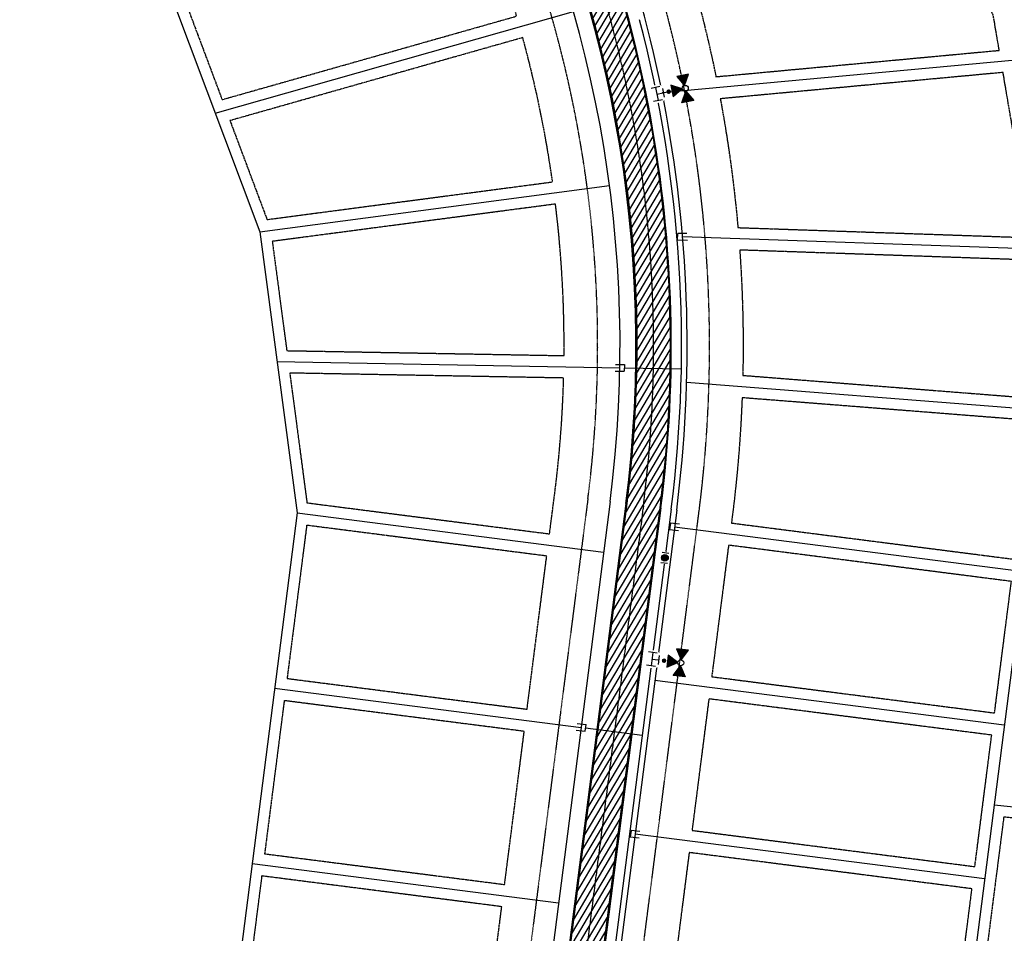
# Model space of a CAD drawing. Extents: x 2080096 to 2085377, y 13838716 to 13843124.
# Drawn here: x 2081417 to 2082297, y 13839777 to 13840593 of the extents above; entities that cross this region are included whole.
import ezdxf

# ---------------------------------------------------------------- set-up
doc = ezdxf.new("R2010")
doc.units = 0
doc.header["$MEASUREMENT"] = 0
for name, pattern in [('CENTER STR', [2.698, 2.5, -0.066, 0.066, -0.066]), ('HIDDEN2', [0.1875, 0.125, -0.0625]), ('SETBACK2', [1.3, 1, -0.05, 0.075, -0.05, 0.075, -0.05])]:
    doc.linetypes.add(name, pattern=pattern)
for name, color, linetype in [('C-U01-BNDY', 4, 'Continuous'), ('C-U01-ESMT-UTIL', 1, 'HIDDEN2'), ('C-U01-LOT', 7, 'Continuous'), ('C-U01-STRT-BSL', 254, 'SETBACK2'), ('C-U01-STRT-CNTR', 1, 'CENTER STR'), ('C-U01-STRT-CURB', 1, 'Continuous'), ('C-U01-STRT-EOP', 7, 'Continuous'), ('C-U01-STRT-ROW', 3, 'Continuous'), ('C-U01-STRT-TYPE-PATT', 25, 'Continuous'), ('C-U01-WATR', 4, 'Continuous'), ('C-U01-WATR-FITT', 7, 'Continuous'), ('C-U01-WATR-SERV', 7, 'Continuous')]:
    doc.layers.add(name, color=color, linetype=linetype)

# ---------------------------------------------------------------- blocks, each defined once
blk = doc.blocks.new('*U268')
h = blk.add_hatch(color=256)
h.dxf.hatch_style = 1
h.paths.add_polyline_path([(-2.78, -23.14), (3.67, -14.54), (-7, -13.26)])
h = blk.add_hatch(color=256)
h.dxf.hatch_style = 1
h.paths.add_polyline_path([(-5.77, -25.49), (-15.65, -29.72), (-14.37, -19.05)])
h = blk.add_hatch(color=256)
h.dxf.hatch_style = 1
h.paths.add_polyline_path([(-0.42, -26.14), (8.17, -32.58), (9.46, -21.91)])
at = {"flags": 128}
for points in [[(-2.78, -23.14), (3.67, -14.54), (-7, -13.26)], [(-5.77, -25.49), (-15.65, -29.72), (-14.37, -19.05)], [(-0.42, -26.14), (8.17, -32.58), (9.46, -21.91)]]:
    blk.add_lwpolyline(points, close=True, dxfattribs=at)
blk.add_circle((-3.1, -25.81), 2.69)
at = {"color": 6, "lineweight": -3}
blk.add_wipeout([(8.42, 3.02), (7.47, -4.93), (3.02, -8.42), (-4.93, -7.47), (-8.42, -3.02), (-7.47, 4.93)], dxfattribs=at)
h = blk.add_hatch(color=256)
h.dxf.hatch_style = 1
edge = h.paths.add_edge_path()
edge.add_arc((-1.3, -10.83), 2, -276.84625, 83.15375)
for p, q in [((-6.43, -3.26), (-5.48, 4.69)), ((5.96, -0.72), (-5.96, 0.72)), ((0, 0), (-0.72, -5.96)), ((5.48, -4.69), (6.43, 3.26)), ((3.26, -6.43), (-4.69, -5.48))]:
    blk.add_line(p, q)
blk = doc.blocks.new('*U270')
h = blk.add_hatch(color=256)
h.dxf.hatch_style = 1
h.paths.add_polyline_path([(8.95, -24.56), (19.28, -27.51), (16.66, -17.08)])
h = blk.add_hatch(color=256)
h.dxf.hatch_style = 1
h.paths.add_polyline_path([(3.72, -25.87), (-4, -33.35), (-6.61, -22.93)])
at = {"flags": 128}
for points in [[(8.95, -24.56), (19.28, -27.51), (16.66, -17.08)], [(3.72, -25.87), (-4, -33.35), (-6.61, -22.93)]]:
    blk.add_lwpolyline(points, close=True, dxfattribs=at)
blk.add_circle((6.33, -25.22), 2.69)
at = {"color": 6, "lineweight": -3}
blk.add_wipeout([(6.78, 5.83), (8.73, -1.93), (5.83, -6.78), (-1.93, -8.73), (-6.78, -5.83), (-8.73, 1.93)], dxfattribs=at)
h = blk.add_hatch(color=256)
h.dxf.hatch_style = 1
edge = h.paths.add_edge_path()
edge.add_arc((2.66, -10.58), 2, -615.90314, -255.90314)
h = blk.add_hatch(color=256)
h.dxf.hatch_style = 1
h.paths.add_polyline_path([(5.68, -22.6), (8.62, -12.27), (-1.8, -14.89)])
for p, q in [((-4.85, -5.34), (-6.79, 2.42)), ((5.82, 1.46), (-5.82, -1.46)), ((0, 0), (1.46, -5.82)), ((6.79, -2.42), (4.85, 5.34)), ((5.34, -4.85), (-2.42, -6.79))]:
    blk.add_line(p, q)
at = {"flags": 128}
blk.add_lwpolyline([(5.68, -22.6), (8.62, -12.27), (-1.8, -14.89)], close=True, dxfattribs=at)
blk = doc.blocks.new('*U14')
at = {"color": 6, "lineweight": -3}
blk.add_wipeout([(2.9, 1.26), (3.88, -9.69), (-2.1, -10.23), (-3.08, 0.73)], dxfattribs=at)
blk.add_wipeout([(2.9, 1.26), (3.88, -9.69), (-2.1, -10.23), (-3.08, 0.73)], dxfattribs=at)
h = blk.add_hatch(color=256)
h.dxf.hatch_style = 1
edge = h.paths.add_edge_path()
edge.add_arc((0.4, -4.48), 3, -84.89855, 275.10145)
at = {"flags": 128}
for points in [[(2.99, 0.27), (-2.99, -0.27)], [(-2.19, -9.23), (3.79, -8.7)]]:
    blk.add_lwpolyline(points, dxfattribs=at)
blk.add_circle((0.4, -4.48), 3)

msp = doc.modelspace()

# ---------------------------------------------------------------- hatches: boundary and pattern name
at = {"layer": 'C-U01-STRT-TYPE-PATT'}
h = msp.add_hatch(dxfattribs=at)
h.set_pattern_fill('ANSI31', color=256, scale=40, angle=194.41361, style=0)
h.set_pattern_definition([(239.41361128, (0, 0), (4.3043146572, -2.5441846105), [])])
edge = h.paths.add_edge_path()
edge.add_arc((2081930.41, 13840943.19), 135, 117.7417, 141.32773, ccw=False)
edge.add_line((2081867.57, 13841062.67), (2081898.25, 13841078.81))
edge.add_arc((2082356.76, 13840207.03), 985, 105.11671, 117.7417, ccw=False)
edge.add_arc((2082187.24, 13840834.54), 335, 25.06131, 105.11671, ccw=False)
edge.add_line((2082490.71, 13840976.44), (2082594.89, 13840753.63))
edge.add_arc((2082880.24, 13840887.06), 315, 205.06131, 238.51664)
edge.add_arc((2082874.32, 13840873.29), 300.18, 238.10808, 255.3508)
edge.add_arc((2082880.24, 13840887.06), 315, 254.94224, 268.04122)
edge.add_line((2082869.47, 13840572.24), (2083387.9, 13840554.51))
edge.add_arc((2083367.91, 13839969.85), 585, 68.64089, 88.04122, ccw=False)
edge.add_line((2083580.97, 13840514.67), (2083614.09, 13840501.72))
edge.add_line((2083614.09, 13840501.72), (2083625.02, 13840529.66))
edge.add_line((2083625.02, 13840529.66), (2083591.9, 13840542.61))
edge.add_arc((2083367.91, 13839969.85), 615, 68.64089, 88.04122)
edge.add_line((2083388.93, 13840584.5), (2083246.53, 13840589.37))
edge.add_line((2083246.53, 13840589.37), (2083146.52, 13840592.79))
edge.add_line((2083146.52, 13840592.79), (2082870.5, 13840602.23))
edge.add_arc((2082880.24, 13840887.06), 285, 205.06131, 268.04122, ccw=False)
edge.add_line((2082622.07, 13840766.34), (2082517.88, 13840989.15))
edge.add_arc((2082187.24, 13840834.54), 365, 25.06131, 53.95554)
edge.add_arc((2081815.67, 13840160.42), 1132.8, 58.82801, 63.4446)
edge.add_arc((2082187.24, 13840834.54), 365, 68.31706, 105.11671)
edge.add_arc((2082356.76, 13840207.03), 1015, 105.11671, 117.7417)
edge.add_line((2081884.29, 13841105.36), (2081829.3, 13841076.44))
edge.add_arc((2081799.04, 13841133.97), 65, 228.29198, 297.7417, ccw=False)
edge.add_arc((2081812.35, 13841148.9), 85, 199.82881, 228.29198, ccw=False)
edge.add_line((2081732.39, 13841120.07), (2081717.41, 13841161.62))
edge.add_line((2081717.41, 13841161.62), (2081698.6, 13841154.82))
edge.add_line((2081698.6, 13841154.82), (2081715.67, 13841107.48))
edge.add_arc((2081786.22, 13841132.92), 75, 199.82881, 221.79234)
edge.add_arc((2081728.07, 13841080.94), 3, -75.82202, 41.79234, ccw=False)
edge.add_arc((2081744.72, 13841015.01), 65, 104.17798, 127.20426)
edge.add_arc((2081635.45, 13841064.61), 70, 1.7769, 19.82881)
edge.add_line((2081701.3, 13841088.35), (2081696.51, 13841101.66))
edge.add_arc((2082731.29, 13841474.79), 1100, 197.26085, 199.82881, ccw=False)
edge.add_line((2081680.83, 13841148.4), (2081662, 13841141.59))
edge.add_arc((2082731.29, 13841474.79), 1120, 197.30748, 199.82881)
edge.add_line((2081677.69, 13841094.88), (2081681.36, 13841084.69))
edge.add_arc((2081606.11, 13841057.56), 80, -6.35316, 19.82881, ccw=False)
edge.add_arc((2081670.71, 13841050.36), 15, 312.99927, 353.64684, ccw=False)
edge.add_arc((2081622.97, 13841101.56), 85, 282.00597, 312.99927, ccw=False)
edge.add_line((2081640.65, 13841018.42), (2081644.48, 13840985.35))
edge.add_arc((2081631.91, 13840855.95), 130, 54.6527, 84.44916, ccw=False)
edge.add_arc((2081744.72, 13841015.01), 65, 234.6527, 253.75937)
edge.add_arc((2081691.59, 13840832.59), 125, 28.05076, 73.75937, ccw=False)
edge.add_line((2081801.9, 13840891.37), (2081837.82, 13840823.97))
edge.add_arc((2080858.21, 13840301.99), 1110, -7.30396, 28.05076, ccw=False)
edge.add_line((2081959.2, 13840160.87), (2081835.8, 13839198.13))
edge.add_line((2081835.8, 13839198.13), (2081823.09, 13839098.92))
edge.add_line((2081823.09, 13839098.92), (2081808.87, 13838988.01))
edge.add_line((2081808.87, 13838988.01), (2081838.63, 13838984.19))
edge.add_line((2081838.63, 13838984.19), (2081853.15, 13839097.52))
edge.add_line((2081853.15, 13839097.52), (2081865.87, 13839196.74))
edge.add_line((2081865.87, 13839196.74), (2081988.96, 13840157.05))
edge.add_arc((2080858.21, 13840301.99), 1140, 352.69604, 388.05076)
edge.add_line((2081864.29, 13840838.07), (2081815.85, 13840928.99))
edge.add_arc((2081895.28, 13840971.31), 90, 141.32773, 208.05076, ccw=False)
edge = h.paths.add_edge_path(flags=16)
edge.add_arc((2081744.72, 13841015.01), 45, 0, 360)
edge = h.paths.add_edge_path()
edge.add_line((2081643.75, 13841435.19), (2081638.58, 13841452.17))
edge.add_arc((2081686.42, 13841466.73), 50, 157.35583, 196.92207, ccw=False)
edge.add_arc((2081156.05, 13842887), 1482.34, 286.70087, 289.06606, ccw=False)
edge.add_arc((2081584.1, 13841459.46), 8, 16.92207, 104.93772, ccw=False)
edge.add_line((2081591.76, 13841461.79), (2081603.57, 13841422.97))
edge.add_arc((2083515.06, 13842004.53), 1998, 196.92207, 198.60057)
edge.add_line((2081621.42, 13841367.23), (2081661.23, 13841380.62))
edge.add_arc((2083515.06, 13842004.53), 1956, 196.92207, 198.60057, ccw=False)
edge = h.paths.add_edge_path()
edge.add_line((2081588.26, 13841418.31), (2081576.45, 13841457.13))
edge.add_arc((2081584.1, 13841459.46), 8, 108.44509, 196.92207, ccw=False)
edge.add_arc((2081156.05, 13842887), 1482.34, 284.77139, 286.68194, ccw=False)
edge.add_arc((2081505.85, 13841412.33), 50, 12.536, 55.74039, ccw=False)
edge.add_arc((2081310.62, 13841368.92), 250, 4.99096, 12.536, ccw=False)
edge.add_arc((2081803.74, 13841411.98), 245, 184.99096, 194.91728)
edge.add_line((2081567, 13841348.91), (2081606.26, 13841362.12))
edge.add_arc((2083515.06, 13842004.53), 2014, 196.92207, 198.60057, ccw=False)
edge = h.paths.add_edge_path()
edge.add_arc((2082867.75, 13840801.08), 1215, 341.36963, 369.44073)
edge.add_line((2084066.3, 13841000.38), (2084018.82, 13841285.89))
edge.add_line((2084018.82, 13841285.89), (2084002.42, 13841384.53))
edge.add_line((2084002.42, 13841384.53), (2083941.78, 13841749.21))
edge.add_arc((2084222.92, 13841795.96), 285, 117.99885, 189.44073, ccw=False)
edge.add_line((2084089.13, 13842047.6), (2084298.86, 13842159.11))
edge.add_arc((2084139.24, 13842459.32), 340, 297.99885, 380.46216)
edge.add_arc((2084677.96, 13842660.33), 235, 187.41619, 200.46216, ccw=False)
edge.add_arc((2084211.89, 13842599.67), 235, 7.41619, 22.67559)
edge.add_arc((2084461.02, 13842703.76), 35, 176.96127, 202.67559, ccw=False)
edge.add_line((2084426.07, 13842705.61), (2084404.76, 13842696.24))
edge.add_arc((2084388.03, 13842702.89), 18, 249.14793, 338.32553, ccw=False)
edge.add_line((2084381.62, 13842686.07), (2084360.44, 13842676.75))
edge.add_arc((2084335, 13842652.72), 35, 24.79779, 43.37166, ccw=False)
edge.add_arc((2084580.1, 13842765.96), 235, 204.79779, 218.66119)
edge.add_arc((2084213.1, 13842472.34), 235, 9.99985, 38.66119, ccw=False)
edge.add_arc((2084139.24, 13842459.32), 310, -62.00115, 9.99985, ccw=False)
edge.add_line((2084284.77, 13842185.6), (2084075.04, 13842074.09))
edge.add_arc((2084222.92, 13841795.96), 315, 117.99885, 189.44073)
edge.add_line((2083912.19, 13841744.29), (2084036.7, 13840995.45))
edge.add_arc((2082867.75, 13840801.08), 1185, -18.46686, 9.44073, ccw=False)
edge.add_arc((2083958.54, 13840436.81), 35, 248.64089, 341.53314, ccw=False)
edge.add_line((2083945.79, 13840404.22), (2083825.16, 13840451.39))
edge.add_line((2083825.16, 13840451.39), (2083814.23, 13840423.45))
edge.add_line((2083814.23, 13840423.45), (2083935.51, 13840376.02))
edge.add_arc((2083922.77, 13840343.43), 35, -23.4508, 68.64089, ccw=False)
edge.add_arc((2082867.75, 13840801.08), 1185, 331.43254, 336.5492, ccw=False)
edge.add_line((2083908.48, 13840234.42), (2083934.83, 13840220.08))
edge.add_arc((2082867.75, 13840801.08), 1215, 331.43254, 336.78326)
edge.add_line((2083984.36, 13840322.12), (2084019.09, 13840412.94))

# ---------------------------------------------------------------- linework, layer by layer
at = {"layer": 'C-U01-ESMT-UTIL'}
msp.add_line((2081924.49, 13840165.32), (2081801.09, 13839202.58), dxfattribs=at)
msp.add_arc((2080858.21, 13840301.99), 1075, 352.69604, 28.05076, dxfattribs=at)
at = {"layer": 'C-U01-LOT'}
for p, q in [((2081591.42, 13840509.9), (2081911.67, 13840600.71)), ((2081631.16, 13840403.89), (2081943.81, 13840445.11)), ((2082332.63, 13840388.16), (2082009.1, 13840399.33)), ((2082343.18, 13840326.36), (2082191.39, 13839142.09)), ((2081646.58, 13840287.78), (2081953.03, 13840282.26)), ((2082012.75, 13840269.45), (2082332.66, 13840244.26)), ((2081664.51, 13840152.65), (2081938.52, 13840117.53)), ((2081644.43, 13839995.93), (2081918.44, 13839960.81)), ((2082287.47, 13839891.73), (2082588.53, 13839859.04)), ((2082278.98, 13839825.44), (2081966.71, 13839865.47)), ((2081624.34, 13839839.22), (2081898.35, 13839804.09))]:
    msp.add_line(p, q, dxfattribs=at)
at = {"layer": 'C-U01-STRT-BSL', "flags": 128}
for points in [[(2081860.79, 13840596.68, 0.031813), (2081815.31, 13840721.5), (2081564.98, 13840608.9), (2081597.55, 13840522.03)], [(2081866.25, 13840577.44), (2081604.59, 13840503.24), (2081637.73, 13840414.84), (2081892.89, 13840448.48, 0.031533)], [(2082295.49, 13840546.31), (2082042.81, 13840522.77, -0.024126), (2082058.57, 13840407.62), (2082320.71, 13840398.58)], [(2081895.5, 13840428.66), (2081642.39, 13840395.29), (2081655.36, 13840297.62), (2081903.17, 13840293.16, 0.032502)], [(2082333.07, 13840326.15), (2082324.15, 13840378.45), (2082060.17, 13840387.56, -0.023262), (2082062.92, 13840275.53), (2082323.95, 13840254.98)], [(2081902.81, 13840273.16), (2081658.02, 13840277.57), (2081673.42, 13840161.59), (2081890.2, 13840133.81), (2081894.73, 13840169.13, 0.024977)], [(2082321.41, 13840235.12), (2082062.31, 13840255.51, -0.022229), (2082053.43, 13840148.79), (2082052.76, 13840143.53), (2082305.51, 13840111.13)]]:
    msp.add_lwpolyline(points, format="xyb", close=True, dxfattribs=at)
for points in [[(2081887.66, 13840113.97), (2081673.16, 13840141.46), (2081655.62, 13840004.58), (2081870.11, 13839977.09)], [(2082302.97, 13840091.29), (2082050.21, 13840123.69), (2082035.15, 13840006.15), (2082287.91, 13839973.75)], [(2081867.57, 13839957.25), (2081653.07, 13839984.74), (2081635.53, 13839847.86), (2081850.03, 13839820.37)], [(2082285.36, 13839953.92), (2082032.61, 13839986.31), (2082017.54, 13839868.77), (2082270.3, 13839836.38)], [(2082537.74, 13839854.5), (2082296.15, 13839880.73), (2082280.44, 13839758.21), (2082524.41, 13839731.72)], [(2082267.75, 13839816.54), (2082015, 13839848.94), (2081999.93, 13839731.4), (2082252.69, 13839699)], [(2081847.48, 13839800.53), (2081632.99, 13839828.02), (2081615.44, 13839691.14), (2081829.94, 13839663.65)]]:
    msp.add_lwpolyline(points, close=True, dxfattribs=at)
at = {"layer": 'C-U01-STRT-CNTR'}
msp.add_line((2081974.08, 13840158.96), (2081823.75, 13838986.1), dxfattribs=at)
msp.add_arc((2080858.21, 13840301.99), 1125, 352.69604, 28.05076, dxfattribs=at)
at = {"layer": 'C-U01-STRT-CURB'}
for p, q in [((2081958.42, 13840160.97), (2081835.02, 13839198.23)), ((2081989.74, 13840156.95), (2081866.65, 13839196.64))]:
    msp.add_line(p, q, dxfattribs=at)
for radius in [1140.79, 1109.21]:
    msp.add_arc((2080858.21, 13840301.99), radius, 352.69604, 28.05076, dxfattribs=at)
at = {"layer": 'C-U01-STRT-EOP'}
for p, q in [((2081959.2, 13840160.87), (2081835.8, 13839198.13)), ((2081988.96, 13840157.05), (2081865.87, 13839196.74))]:
    msp.add_line(p, q, dxfattribs=at)
for radius in [1140, 1110]:
    msp.add_arc((2080858.21, 13840301.99), radius, 352.69604, 28.05076, dxfattribs=at)
at = {"layer": 'C-U01-STRT-ROW'}
for p, q in [((2081944.32, 13840162.78), (2081820.68, 13839198.1)), ((2082003.84, 13840155.15), (2081880.49, 13839192.8))]:
    msp.add_line(p, q, dxfattribs=at)
for radius in [1155, 1095]:
    msp.add_arc((2080858.21, 13840301.99), radius, 352.69604, 28.05076, dxfattribs=at)
at = {"layer": 'C-U01-STRT-TYPE-PATT'}
for points in [[(2081865.87, 13839196.74), (2081988.96, 13840157.05, 0.1555), (2081864.29, 13840838.07), (2081815.85, 13840928.99, -0.299648), (2081825.01, 13841027.55, -0.103278), (2081867.57, 13841062.67), (2081898.25, 13841078.81, -0.055143), (2082099.88, 13841157.94, -0.364244), (2082490.71, 13840976.44), (2082594.89, 13840753.63, 0.147022), (2082715.73, 13840618.43, 0.075378), (2082798.4, 13840582.87, 0.057217), (2082869.47, 13840572.24), (2083387.9, 13840554.51, -0.084853), (2083580.97, 13840514.67)], [(2081837.82, 13840823.97, -0.1555), (2081959.2, 13840160.87), (2081835.8, 13839198.13)]]:
    msp.add_lwpolyline(points, format="xyb", dxfattribs=at)
at = {"layer": 'C-U01-WATR'}
for p, q in [((2081998.88, 13840155.78), (2081991.07, 13840094.91)), ((2081991.07, 13840094.91), (2081927.51, 13839598.97))]:
    msp.add_line(p, q, dxfattribs=at)
msp.add_arc((2080858.21, 13840301.99), 1150, 352.69604, 14.68339, dxfattribs=at)
at = {"layer": 'C-U01-WATR-SERV'}
for p, q in [((2082004.71, 13840399.48), (2082004.07, 13840399.5)), ((2082004.61, 13840396.48), (2082004.81, 13840402.47)), ((2082013.37, 13840396.18), (2082004.61, 13840396.48)), ((2082012.87, 13840402.2), (2082004.81, 13840402.47)), ((2081949.08, 13840285.33), (2081957.08, 13840285.18)), ((2081957.08, 13840285.18), (2081956.97, 13840279.18)), ((2081957.03, 13840282.18), (2082008.02, 13840281.26)), ((2081948.97, 13840279.33), (2081956.97, 13840279.18)), ((2081998.3, 13840143.45), (2081997.54, 13840137.5)), ((2082006.24, 13840142.43), (2081998.3, 13840143.45)), ((2081996.93, 13840140.6), (2081997.92, 13840140.47)), ((2082005.48, 13840136.48), (2081997.54, 13840137.5)), ((2081914.09, 13839958.35), (2081922.02, 13839957.33)), ((2081914.85, 13839964.3), (2081922.79, 13839963.28)), ((2081922.02, 13839957.33), (2081922.79, 13839963.28)), ((2081922.4, 13839960.3), (2081972.99, 13839953.82)), ((2081963.09, 13839868.7), (2081962.33, 13839862.74)), ((2081971.02, 13839867.68), (2081963.09, 13839868.7)), ((2081962.71, 13839865.72), (2081961.71, 13839865.85)), ((2081970.26, 13839861.73), (2081962.33, 13839862.74))]:
    msp.add_line(p, q, dxfattribs=at)

# ---------------------------------------------------------------- next in the draw order: block references
at = {"layer": 'C-U01-WATR-FITT', "xscale": 1.000153873980421, "yscale": 1.000153873980421, "zscale": 1.000153873980421}
for name, p, rotation in [('*U270', (2081985.98, 13840527), 87.18644676741727), ('*U268', (2081981.71, 13840021.84), 89.54229594952939)]:
    msp.add_blockref(name, p, dxfattribs=dict(at, rotation=rotation))

# ---------------------------------------------------------------- next in the draw order: linework, layer by layer
at = {"layer": 'C-U01-BNDY', "flags": 128}
msp.add_lwpolyline([(2085377.37, 13843123.93), (2081753, 13841530.17, -0.050556), (2081468.57, 13841437.98), (2081503.86, 13841421.42), (2081642.14, 13841033.31), (2081638.96, 13841032.95), (2081645.88, 13840973.34), (2081416.65, 13840946.76), (2081552.32, 13840614.18), (2081631.16, 13840403.89), (2081664.51, 13840152.65), (2081543.58, 13839209.12), (2081654.89, 13839197.6), (2081618.7, 13838847.87), (2081770.55, 13838830.89, 0.029075), (2081780.2, 13838882.29), (2081793.99, 13838989.91), (2081853.51, 13838982.29), (2081839.71, 13838874.66, -0.025158), (2081830.64, 13838824.18), (2082800.28, 13838715.78), (2083448.84, 13840152.94), (2083731.37, 13839975.88)], format="xyb", dxfattribs=at)
at = {"layer": 'C-U01-LOT'}
for p, q in [((2082303.79, 13840557.13), (2081990.88, 13840527.97)), ((2082296.57, 13839962.69), (2081984.3, 13840002.72))]:
    msp.add_line(p, q, dxfattribs=at)
at = {"layer": 'C-U01-STRT-BSL', "flags": 128}
msp.add_lwpolyline([(2082243.23, 13840716.78), (2082009.82, 13840656.69, -0.024466), (2082038.96, 13840542.5), (2082292.12, 13840566.08), (2082286.93, 13840596.47)], format="xyb", close=True, dxfattribs=at)

# ---------------------------------------------------------------- next in the draw order: block references
at = {"layer": 'C-U01-WATR-FITT', "xscale": 1.00015387398042, "yscale": 1.00015387398042, "zscale": 1.00015387398042, "rotation": 347.5945979973258}
msp.add_blockref('*U14', (2081993.88, 13840116.8), dxfattribs=at)

# ---------------------------------------------------------------- next in the draw order: linework, layer by layer
at = {"layer": 'C-U01-ESMT-UTIL'}
msp.add_lwpolyline([(2082109.01, 13841124.15, -0.364244), (2082459, 13840961.61), (2082563.19, 13840738.8, 0.147022), (2082697.45, 13840588.58), (2082675.28, 13840537.03, 0.074632), (2082618.65, 13840321.7), (2082516.25, 13839378.64, -0.412734), (2082241.98, 13839156.96), (2081900.59, 13839192.29), (2082023.67, 13840152.6, 0.1555), (2081895.18, 13840854.53), (2081847.15, 13840944.69, 0.180271), (2081872, 13841025.45), (2081914.54, 13841047.83, -0.055143)], format="xyb", close=True, dxfattribs=at)
at = {"layer": 'C-U01-LOT'}
msp.add_line((2082314.16, 13840099.94), (2082001.89, 13840139.96), dxfattribs=at)

doc.saveas('drawing.dxf')
